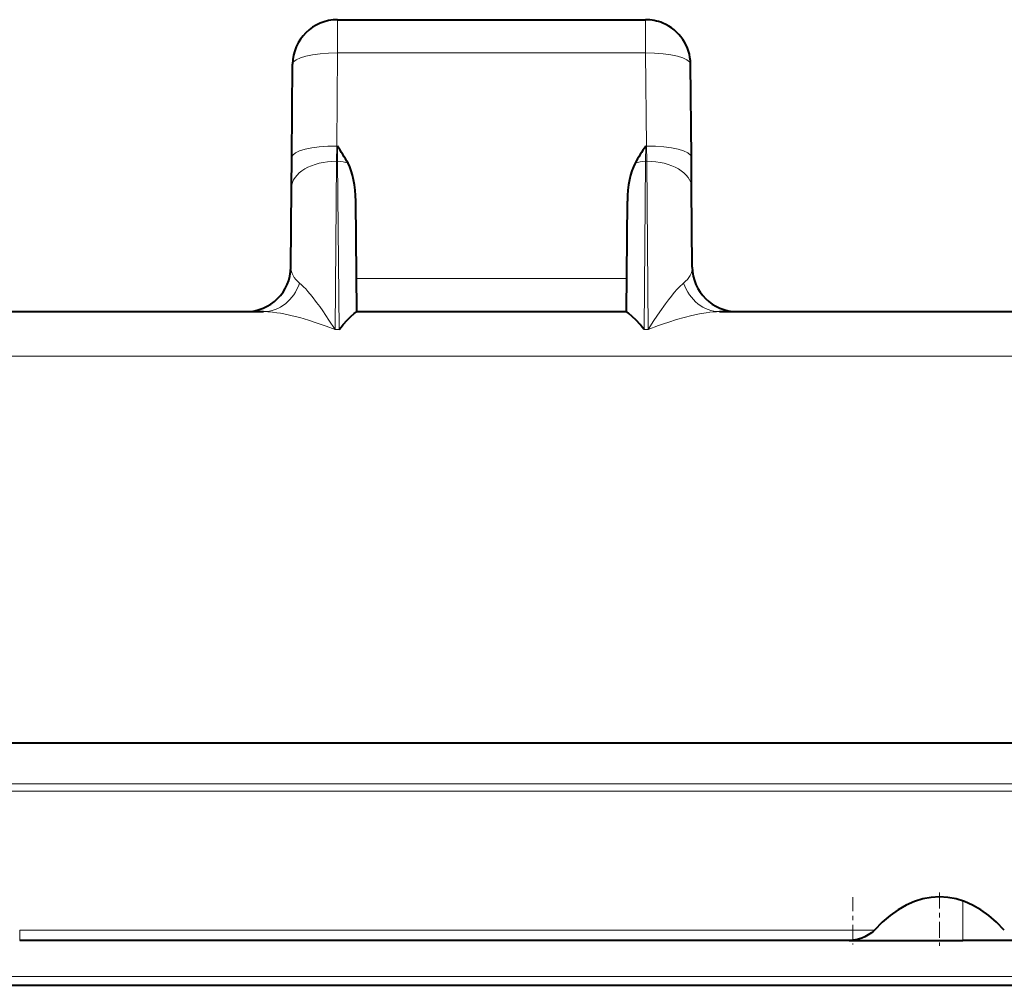
# Model space of a CAD drawing. Extents: x 0 to 420, y 0 to 297.
# Drawn here: x 102 to 124, y 43 to 64 of the extents above; entities that cross this region are included whole.
import ezdxf

# ---------------------------------------------------------------- set-up
doc = ezdxf.new("R2010")
doc.units = 0
doc.linetypes.add('DASHDOT', pattern=[18.5, 12, -3, 0.5, -3])

msp = doc.modelspace()

# ---------------------------------------------------------------- linework, layer by layer
at = {"color": 7, "lineweight": 18}
for p, q in [((109.191284, 64.346626), (109.191284, 63.606598)), ((116.045212, 64.346626), (116.045212, 63.606598)), ((109.17318, 61.531944), (109.191284, 63.606598)), ((109.191284, 63.606598), (116.045212, 63.606598)), ((116.063316, 61.531944), (116.045212, 63.606598)), ((109.167259, 61.19294), (109.17318, 61.531944)), ((109.186981, 61.531944), (109.17318, 61.531944)), ((109.186981, 61.531944), (109.191116, 61.19294)), ((116.049515, 61.531944), (116.04538, 61.19294)), ((116.063316, 61.531944), (116.049515, 61.531944)), ((116.069229, 61.19294), (116.063316, 61.531944)), ((109.13456, 57.445602), (109.167259, 61.19294)), ((109.191116, 61.19294), (109.167259, 61.19294)), ((109.223824, 57.445602), (109.191116, 61.19294)), ((116.012672, 57.445602), (116.04538, 61.19294)), ((116.069229, 61.19294), (116.04538, 61.19294)), ((116.101936, 57.445602), (116.069229, 61.19294)), ((109.611786, 58.586651), (115.62471, 58.586651)), ((109.223824, 57.445602), (109.13456, 57.445602)), ((116.101936, 57.445602), (116.012672, 57.445602)), ((101.307907, 56.85535), (198.928589, 56.85535)), ((207.618256, 47.331635), (92.618248, 47.331635)), ((207.618256, 47.169567), (92.618248, 47.169567)), ((123.105408, 43.846622), (123.105408, 44.723427)), ((121.138535, 44.077576), (102.118248, 44.077576)), ((102.118248, 43.846622), (102.118248, 44.077576)), ((100.389557, 43.043133), (199.846939, 43.043133))]:
    msp.add_line(p, q, dxfattribs=at)
at = {"color": 7, "lineweight": 40}
for p, q in [((109.191284, 64.346626), (116.045212, 64.346626)), ((108.173218, 61.280697), (108.191322, 63.35535)), ((117.063278, 61.280697), (117.045174, 63.35535)), ((108.167297, 60.602692), (108.173218, 61.280697)), ((117.069199, 60.602692), (117.063278, 61.280697)), ((108.151901, 58.837898), (108.167297, 60.602692)), ((117.084595, 58.837898), (117.069199, 60.602692)), ((109.618248, 57.846619), (109.596764, 60.308743)), ((115.618248, 57.846619), (115.63974, 60.308743)), ((101.307907, 57.846626), (107.544182, 57.846626)), ((109.618248, 57.846626), (115.618248, 57.846626)), ((117.692314, 57.846626), (132.544174, 57.846626)), ((92.618248, 48.246624), (207.618256, 48.246624)), ((120.576454, 43.846622), (102.118248, 43.846622)), ((120.576416, 43.846622), (123.105408, 43.846622)), ((124.588409, 43.846622), (123.105408, 43.846622)), ((100.389557, 42.846622), (199.846939, 42.846622))]:
    msp.add_line(p, q, dxfattribs=at)
at = {"color": 7, "linetype": 'DASHDOT', "lineweight": 18, "ltscale": 0.029685}
msp.add_line((122.582428, 44.914822), (122.582428, 43.72744), dxfattribs=at)
at = {"color": 7, "linetype": 'DASHDOT', "lineweight": 18, "ltscale": 0.026319}
msp.add_line((120.654068, 44.811157), (120.654068, 43.758392), dxfattribs=at)
at = {"color": 7, "lineweight": 18}
for points in [[(108.344925, 58.483368), (108.38929, 58.44503), (108.434387, 58.401611), (108.483307, 58.350456), (108.532516, 58.295444), (108.628441, 58.179836), (108.725784, 58.053291), (108.794418, 57.959339), (108.862801, 57.862244), (108.99884, 57.659569), (109.13456, 57.445602)], [(116.101936, 57.445602), (116.231071, 57.649467), (116.359787, 57.842163), (116.488358, 58.023178), (116.55365, 58.110176), (116.619125, 58.193665), (116.683105, 58.271103), (116.746826, 58.343472), (116.820145, 58.41943), (116.856171, 58.453159), (116.891571, 58.483368)], [(107.544182, 57.846626), (107.641891, 57.843582), (107.741516, 57.835243), (107.842422, 57.822517), (107.918877, 57.810467), (107.996033, 57.796471), (108.152336, 57.763245), (108.250275, 57.739491), (108.348389, 57.713665), (108.544624, 57.65646), (108.74086, 57.592487), (108.937485, 57.522114), (109.13456, 57.445602)], [(116.101936, 57.445602), (116.331284, 57.534077), (116.445724, 57.575199), (116.559952, 57.614162), (116.730972, 57.668427), (116.90181, 57.717403), (117.072479, 57.760529), (117.242416, 57.796829), (117.395676, 57.822704), (117.471573, 57.832603), (117.546623, 57.840122), (117.620178, 57.844917), (117.692322, 57.846626)]]:
    msp.add_lwpolyline(points, dxfattribs=at)
at = {"color": 7, "lineweight": 40}
for points in [[(109.223824, 57.445602), (109.269493, 57.502453), (109.315117, 57.556355), (109.404579, 57.654545), (109.48896, 57.738155), (109.562073, 57.802967), (109.610748, 57.841141), (109.617371, 57.845917), (109.618149, 57.846512), (109.618248, 57.846619)], [(116.012672, 57.445602), (115.966995, 57.502453), (115.921379, 57.556355), (115.831917, 57.654545), (115.747536, 57.738155), (115.674423, 57.802967), (115.625748, 57.841141), (115.619125, 57.845917), (115.618347, 57.846512), (115.618248, 57.846619)], [(121.138535, 44.077576), (121.1064, 44.046001), (121.072006, 44.017548), (121.03611, 43.99189), (120.999084, 43.968655), (120.961006, 43.947529), (120.922272, 43.928486), (120.853821, 43.900063), (120.784561, 43.877457), (120.714973, 43.860752), (120.645447, 43.850281), (120.576454, 43.846622)]]:
    msp.add_lwpolyline(points, dxfattribs=at)
for centre, radius, start, end in [((109.191284, 63.346626), 1, 90.000003, 179.499994), ((116.045212, 63.346626), 1, 78.812501, 90.000003), ((116.043785, 63.341873), 1.004944, 67.652839, 78.78518), ((116.045212, 63.346626), 1, 0.5, 67.624999), ((105.403206, 58.900215), 4.608462, 29.207111, 34.819758), ((119.83329, 58.900215), 4.608462, 145.180247, 150.792887), ((107.151939, 58.846626), 1, 269.999991, 359.500005), ((118.084564, 58.846626), 1, 180.500006, 269.999997)]:
    msp.add_arc(centre, radius, start, end, dxfattribs=at)
at = {"color": 7, "lineweight": 18}
for centre, major_axis, ratio, start_param, end_param in [((109.191284, 63.346626), (-0.999962, 0.008728), 0.259964, 4.71465765, 6.283185307), ((116.045212, 63.346626), (0.999962, 0.008728), 0.259964, 0, 1.568527657), ((109.17318, 61.271973), (-0.999962, 0.008728), 0.259964, 4.71465765, 6.283185307), ((116.063316, 61.271973), (0.999962, 0.008728), 0.259964, 0, 1.568527657), ((109.167259, 60.593964), (-0.999962, 0.008728), 0.598962, 4.717615999, 6.283185307), ((109.191116, 60.95335), (-0.399986, -0.00349), 0.598962, 4.081238826, 4.707161962), ((116.04538, 60.95335), (0.399986, -0.00349), 0.598962, 1.576023346, 2.201946483), ((116.069229, 60.593964), (0.999962, 0.008728), 0.598962, 0, 1.565569307), ((109.151886, 58.846603), (0.999947, 0.018452), 0.598713, 3.125319007, 3.762355648), ((116.084534, 58.846611), (1.000023, -0.018467), 0.59869, 5.662454459, 6.299466016), ((107.544182, 58.846626), (0, 1), 0.859456, 3.141592654, 4.340630379), ((117.692314, 58.846626), (0, -1), 0.859456, 5.084147275, 6.283185307)]:
    msp.add_ellipse(centre, major_axis=major_axis, ratio=ratio, start_param=start_param, end_param=end_param, dxfattribs=at)
at = {"color": 7, "lineweight": 40}
for centre, major_axis, ratio, start_param, end_param in [((109.196815, 60.303314), (0.008232, -1.043297), 0.383367, 1.572972698, 2.512646213), ((116.03968, 60.303314), (-0.008232, -1.043297), 0.383367, 3.770539096, 4.710212609), ((122.582428, 37.953449), (0, -6.862423), 0.466308, 2.673465227, 3.609720113)]:
    msp.add_ellipse(centre, major_axis=major_axis, ratio=ratio, start_param=start_param, end_param=end_param, dxfattribs=at)

doc.saveas('drawing.dxf')
